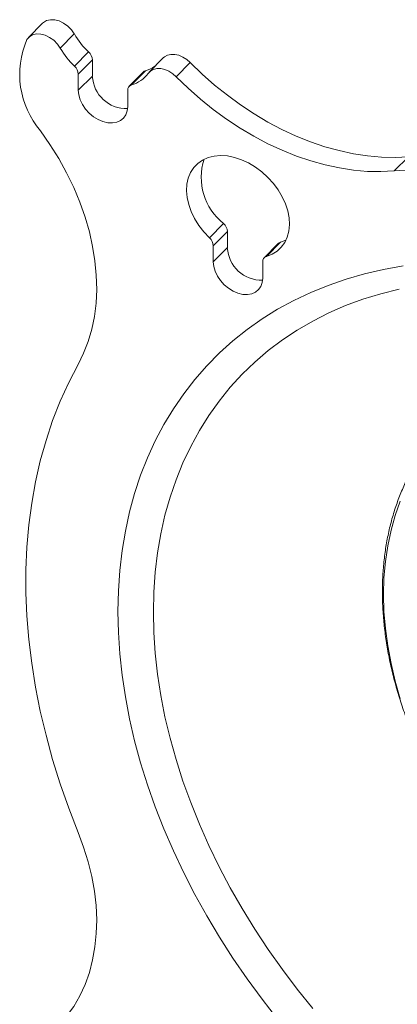
# Model space of a CAD drawing. Units: inches. Extents: x 4 to 132, y 2 to 86.
# Drawn here: x 98 to 99, y 61 to 64 of the extents above; entities that cross this region are included whole.
import ezdxf

# ---------------------------------------------------------------- set-up
doc = ezdxf.new("R2010")
doc.units = ezdxf.units.IN
doc.header["$MEASUREMENT"] = 0

msp = doc.modelspace()

# ---------------------------------------------------------------- linework, layer by layer
at = {"color": 7, "linetype": 'Continuous', "lineweight": 15}
for p, q in [((97.8406, 64.056), (97.7962, 64.011)), ((97.9409, 64.022), (97.8965, 63.977)), ((97.9415, 63.9201), (97.9859, 63.9651)), ((97.998, 63.9399), (97.9536, 63.8949)), ((97.998, 63.9399), (97.998, 63.8889)), ((98.2226, 63.9464), (98.1782, 63.9015)), ((98.1593, 63.9014), (98.1148, 63.8564)), ((98.1665, 63.9056), (98.122, 63.8607)), ((98.3083, 63.9316), (98.2639, 63.8866)), ((97.9536, 63.8949), (97.9536, 63.8439)), ((97.998, 63.8889), (97.9536, 63.8439)), ((98.1099, 63.7924), (98.1099, 63.8434)), ((98.9987, 63.6336), (98.9542, 63.5886)), ((98.369, 63.3775), (98.4134, 63.4225)), ((98.4255, 63.3973), (98.3811, 63.3523)), ((98.4255, 63.3973), (98.4255, 63.3463)), ((98.3811, 63.3523), (98.3811, 63.3013)), ((98.4255, 63.3463), (98.3811, 63.3013)), ((98.5868, 63.3588), (98.5423, 63.3138)), ((98.594, 63.3631), (98.5495, 63.3181)), ((98.594, 63.3631), (98.611, 63.3697)), ((98.5374, 63.2499), (98.5374, 63.3008))]:
    msp.add_line(p, q, dxfattribs=at)
at = {"color": 7, "linetype": 'Continuous', "lineweight": 15, "flags": 128}
for points in [[(97.8406, 64.056), (97.843, 64.0582), (97.8531, 64.0642), (97.8653, 64.0671), (97.8788, 64.0667), (97.893, 64.0631), (97.9071, 64.0563), (97.9202, 64.0469), (97.9317, 64.0352), (97.9409, 64.022)], [(97.8965, 63.977), (97.8872, 63.9902), (97.8757, 64.0019), (97.8626, 64.0113), (97.8486, 64.0181), (97.8344, 64.0218), (97.8209, 64.0221), (97.8087, 64.0192), (97.7986, 64.0132), (97.791, 64.0043)], [(98.2226, 63.9464), (98.2264, 63.9498), (98.2359, 63.955), (98.2469, 63.9575), (98.2592, 63.9574), (98.272, 63.9545), (98.2849, 63.9491), (98.2971, 63.9413), (98.3083, 63.9316)], [(98.2639, 63.8866), (98.2527, 63.8963), (98.2404, 63.9041), (98.2276, 63.9096), (98.2147, 63.9124), (98.2025, 63.9126), (98.1914, 63.91), (98.182, 63.9048), (98.1746, 63.8973)], [(98.9987, 63.6336), (98.9565, 63.6315), (98.9133, 63.6325), (98.8693, 63.6363), (98.8246, 63.6431), (98.7795, 63.6529), (98.7342, 63.6655), (98.6887, 63.6809), (98.6434, 63.699), (98.5984, 63.7198), (98.554, 63.7432), (98.5102, 63.7691), (98.4673, 63.7974), (98.4255, 63.8279), (98.385, 63.8605), (98.3458, 63.8951), (98.3083, 63.9316)], [(98.9542, 63.5886), (98.9121, 63.5866), (98.8689, 63.5875), (98.8249, 63.5913), (98.7802, 63.5982), (98.7351, 63.6079), (98.6897, 63.6205), (98.6443, 63.6359), (98.599, 63.654), (98.554, 63.6748), (98.5095, 63.6983), (98.4657, 63.7241), (98.4229, 63.7524), (98.3811, 63.7829), (98.3405, 63.8155), (98.3014, 63.8501), (98.2639, 63.8866)], [(97.9536, 63.8439), (97.9551, 63.8291), (97.9595, 63.8138), (97.9667, 63.7988), (97.9765, 63.7844), (97.9883, 63.7714), (98.0018, 63.7601), (98.0165, 63.7511), (98.0317, 63.7447), (98.047, 63.7411), (98.0617, 63.7404), (98.0752, 63.7428), (98.087, 63.748), (98.0968, 63.756), (98.104, 63.7663), (98.1084, 63.7786), (98.1099, 63.7924)], [(97.8337, 63.7161), (97.8639, 63.6724), (97.8915, 63.6277), (97.9165, 63.5823), (97.9389, 63.5362), (97.9583, 63.4897), (97.9749, 63.443), (97.9885, 63.3964), (97.999, 63.35), (98.0064, 63.304), (98.0106, 63.2587), (98.0118, 63.2143), (98.0097, 63.171), (98.0045, 63.1289), (97.9962, 63.0883), (97.9848, 63.0493), (97.9703, 63.0122), (97.9529, 62.977)], [(98.5495, 63.3181), (98.5673, 63.3251), (98.5831, 63.335), (98.5964, 63.3476), (98.6072, 63.3625), (98.6152, 63.3797), (98.6202, 63.3986), (98.6221, 63.419), (98.6209, 63.4405), (98.6167, 63.4626), (98.6094, 63.485), (98.5993, 63.5072), (98.5866, 63.5288), (98.5714, 63.5494), (98.554, 63.5685), (98.5349, 63.5859), (98.5143, 63.6012), (98.4927, 63.614), (98.4705, 63.6243), (98.448, 63.6317), (98.4257, 63.6361), (98.4041, 63.6374), (98.3836, 63.6357), (98.3644, 63.6309), (98.3471, 63.6232), (98.3319, 63.6126), (98.3192, 63.5995), (98.309, 63.5839), (98.3018, 63.5663), (98.2976, 63.547), (98.2964, 63.5263), (98.2983, 63.5046), (98.3033, 63.4823), (98.3113, 63.46), (98.322, 63.4379), (98.3354, 63.4165), (98.3512, 63.3963), (98.369, 63.3775)], [(100.5292, 63.0701), (100.4579, 63.1214), (100.3856, 63.1705), (100.3122, 63.2172), (100.238, 63.2615), (100.1629, 63.3032), (100.0872, 63.3423), (100.011, 63.3789), (99.9344, 63.4127), (99.8574, 63.4437), (99.7803, 63.472), (99.7031, 63.4974), (99.626, 63.5199), (99.549, 63.5395), (99.4724, 63.5562), (99.3962, 63.5699), (99.3205, 63.5806), (99.2454, 63.5882), (99.1712, 63.5929), (99.0978, 63.5945), (99.0255, 63.5931), (98.9542, 63.5886)], [(98.079, 62.1953), (98.0805, 62.2607), (98.0849, 62.325), (98.0923, 62.3881), (98.1026, 62.4499), (98.1158, 62.5102), (98.132, 62.5691), (98.1509, 62.6263), (98.1727, 62.6817), (98.1973, 62.7353), (98.2247, 62.787), (98.2547, 62.8367), (98.2874, 62.8842), (98.3227, 62.9296), (98.3604, 62.9726), (98.4007, 63.0133), (98.4433, 63.0516), (98.4883, 63.0874), (98.5354, 63.1206), (98.5847, 63.1512), (98.6361, 63.1792), (98.6894, 63.2044), (98.7447, 63.2268), (98.8016, 63.2465), (98.8603, 63.2633), (98.9205, 63.2772), (98.9822, 63.2882)], [(98.3811, 63.3013), (98.3826, 63.2865), (98.387, 63.2713), (98.3942, 63.2562), (98.404, 63.2418), (98.4158, 63.2288), (98.4293, 63.2176), (98.444, 63.2085), (98.4592, 63.2021), (98.4745, 63.1985), (98.4892, 63.1978), (98.5027, 63.2002), (98.5145, 63.2054), (98.5242, 63.2134), (98.5315, 63.2237), (98.5359, 63.236), (98.5374, 63.2499)], [(98.1912, 62.1933), (98.1927, 62.257), (98.1971, 62.3196), (98.2045, 62.381), (98.2148, 62.4411), (98.228, 62.4997), (98.2442, 62.5568), (98.2631, 62.6123), (98.285, 62.6659), (98.3096, 62.7177), (98.3369, 62.7676), (98.3669, 62.8154), (98.3996, 62.861), (98.4348, 62.9045), (98.4725, 62.9456), (98.5126, 62.9843), (98.5552, 63.0206), (98.5999, 63.0543), (98.6469, 63.0855), (98.696, 63.114), (98.7471, 63.1398), (98.8001, 63.1628), (98.8549, 63.1831), (98.9115, 63.2005), (98.9696, 63.215)], [(97.9529, 62.977), (97.9232, 62.9198), (97.8963, 62.8606), (97.8723, 62.7996), (97.8513, 62.7367), (97.8332, 62.6722), (97.818, 62.606), (97.8059, 62.5383), (97.7967, 62.4693), (97.7907, 62.399), (97.7876, 62.3275), (97.7876, 62.2549), (97.7907, 62.1814), (97.7967, 62.1071), (97.8059, 62.032), (97.818, 61.9564), (97.8332, 61.8803), (97.8513, 61.8038), (97.8723, 61.727), (97.8963, 61.6502), (97.9232, 61.5733), (97.9529, 61.4965)], [(98.9732, 62.5447), (98.957, 62.4992), (98.9438, 62.4521), (98.9334, 62.4033), (98.926, 62.3532), (98.9215, 62.3018), (98.92, 62.2493)], [(98.92, 62.2493), (98.9215, 62.1958), (98.926, 62.1415), (98.9334, 62.0865), (98.9438, 62.031), (98.957, 61.9751), (98.9732, 61.919)], [(98.5847, 60.9063), (98.5354, 60.9693), (98.4883, 61.0336), (98.4433, 61.099), (98.4007, 61.1654), (98.3604, 61.2326), (98.3227, 61.3005), (98.2874, 61.3691), (98.2547, 61.4381), (98.2247, 61.5076), (98.1973, 61.5773), (98.1727, 61.6471), (98.1509, 61.7169), (98.132, 61.7866), (98.1158, 61.856), (98.1026, 61.9251), (98.0923, 61.9937), (98.0849, 62.0617), (98.0805, 62.1289), (98.079, 62.1953)], [(98.696, 60.9402), (98.6469, 61.001), (98.5999, 61.0631), (98.5552, 61.1263), (98.5126, 61.1906), (98.4725, 61.2557), (98.4348, 61.3217), (98.3996, 61.3883), (98.3669, 61.4555), (98.3369, 61.523), (98.3096, 61.5909), (98.285, 61.6589), (98.2631, 61.7269), (98.2442, 61.7949), (98.228, 61.8626), (98.2148, 61.9299), (98.2045, 61.9968), (98.1971, 62.0631), (98.1927, 62.1286), (98.1912, 62.1933), (98.1912, 62.1933)], [(97.9529, 61.4965), (97.9703, 61.4499), (97.9848, 61.4032), (97.9962, 61.3568), (98.0045, 61.3107), (98.0097, 61.2652), (98.0118, 61.2205), (98.0106, 61.1768), (98.0064, 61.1343), (97.999, 61.0933), (97.9885, 61.0538), (97.9749, 61.0161), (97.9583, 60.9803), (97.9389, 60.9466), (97.9165, 60.9152), (97.8915, 60.8862), (97.8639, 60.8598), (97.8337, 60.8359)]]:
    msp.add_lwpolyline(points, dxfattribs=at)
at = {"color": 7, "linetype": 'Continuous', "lineweight": 15}
for centre, radius, start, end in [((98.0417, 63.8942), 0.2738, 156.2786, 220.5758), ((98.1633, 64.1514), 0.2572, 210.1974, 226.4125), ((98.1188, 64.1064), 0.2572, 210.1934, 226.4131), ((97.9616, 63.9379), 0.0365, 3.0916, 48.1617), ((97.9171, 63.8929), 0.0365, 3.0959, 48.163), ((98.171, 63.8897), 0.0166, 105.9444, 135.027), ((98.1384, 64.0031), 0.1014, 286.0874, 304.9016), ((98.1067, 63.8946), 0.1089, 182.9854, 271.4947), ((98.0953, 63.9552), 0.0982, 285.8007, 323.8782), ((98.1269, 63.8443), 0.017, 106.7813, 183.1325), ((98.5298, 63.5687), 0.1869, 162.2192, 231.4577), ((98.3891, 63.3953), 0.0365, 3.0912, 48.1621), ((98.3446, 63.3503), 0.0365, 3.0956, 48.1633), ((98.5342, 63.352), 0.1089, 182.9854, 271.4946), ((98.5985, 63.3471), 0.0166, 105.9446, 135.0268), ((98.5544, 63.3018), 0.017, 106.7869, 183.1394)]:
    msp.add_arc(centre, radius, start, end, dxfattribs=at)
msp.add_open_spline([(99.0382, 62.6891), (99.0304, 62.6769), (99.0145, 62.6521), (98.9936, 62.6125), (98.9748, 62.5708), (98.9586, 62.5275), (98.9449, 62.4827), (98.9339, 62.4364), (98.9255, 62.3889), (98.9197, 62.3401), (98.9167, 62.2903), (98.9163, 62.2395), (98.9186, 62.1879), (98.9236, 62.1357), (98.9312, 62.0828), (98.9415, 62.0296), (98.9545, 61.9761), (98.97, 61.9224), (98.9881, 61.8687), (99.0087, 61.8151), (99.0317, 61.7617), (99.0571, 61.7087), (99.0849, 61.6563), (99.1149, 61.6044), (99.1471, 61.5534), (99.1813, 61.5032), (99.2177, 61.454), (99.2559, 61.4059), (99.296, 61.3591), (99.3378, 61.3137), (99.3812, 61.2697), (99.4261, 61.2273), (99.4725, 61.1865), (99.5202, 61.1476), (99.5691, 61.1105), (99.619, 61.0754), (99.6699, 61.0424), (99.7216, 61.0114), (99.774, 60.9827), (99.8269, 60.9563), (99.8804, 60.9322), (99.9341, 60.9106), (99.988, 60.8914), (100.0419, 60.8747), (100.0958, 60.8606), (100.1495, 60.8491), (100.2028, 60.8403), (100.2556, 60.834), (100.3078, 60.8305), (100.3593, 60.8297), (100.4099, 60.8315), (100.4594, 60.836), (100.5079, 60.8432), (100.5551, 60.8531), (100.6009, 60.8656), (100.6452, 60.8807), (100.6879, 60.8983), (100.7288, 60.9186), (100.7615, 60.937), (100.7798, 60.9495), (100.7857, 60.9536)], degree=3, knots=[0, 0, 0, 0, 0.016708, 0.033949, 0.051206, 0.068482, 0.08578, 0.103099, 0.120439, 0.137799, 0.155176, 0.17257, 0.189978, 0.207396, 0.224823, 0.242257, 0.259696, 0.277138, 0.294583, 0.312029, 0.329476, 0.346922, 0.364367, 0.381811, 0.399254, 0.416696, 0.434138, 0.451578, 0.469018, 0.486458, 0.503898, 0.521338, 0.538778, 0.556219, 0.573661, 0.591104, 0.608548, 0.625995, 0.643442, 0.660892, 0.678344, 0.695797, 0.713251, 0.730707, 0.748163, 0.765618, 0.783071, 0.800521, 0.817966, 0.835404, 0.852833, 0.87025, 0.887653, 0.905039, 0.922406, 0.939752, 0.957076, 0.974377, 0.991657, 1, 1, 1, 1], dxfattribs=at)

doc.saveas('drawing.dxf')
